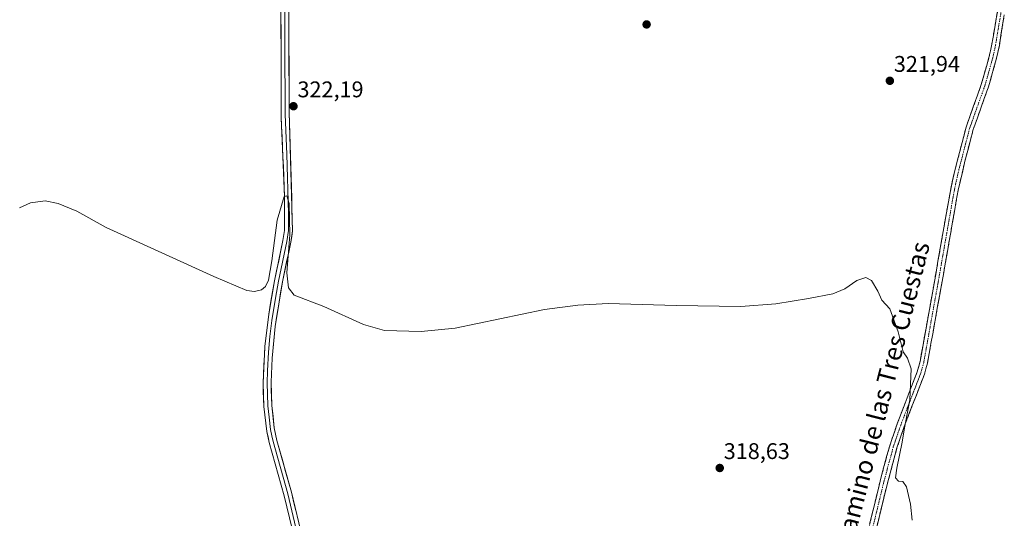
# Model space of a CAD drawing. Units: metres. Extents: x 608556 to 612039, y 4657558 to 4659925.
# Drawn here: x 610117 to 610551, y 4658919 to 4659139 of the extents above; entities that cross this region are included whole.
import ezdxf
from ezdxf.enums import TextEntityAlignment as Align

# ---------------------------------------------------------------- set-up
doc = ezdxf.new("R2010")
doc.units = ezdxf.units.M
doc.header["$MEASUREMENT"] = 0
doc.linetypes.add('TRAZO_Y_PUNTO', pattern=[1, 0.5, -0.25, 0, -0.25])
doc.linetypes.add('TRAZOSX2', pattern=[1.5, 1, -0.5])
for name, color, linetype, lineweight in [('Camino', 19, 'TRAZOSX2', 0), ('Camino Cxs', 19, 'Continuous', 0), ('Camino eje', 19, 'TRAZO_Y_PUNTO', 0), ('Carátula', 7, 'Continuous', 5), ('Curva de nivel normal', 36, 'Continuous', 0), ('Layer 0', 7, 'Continuous', 0), ('Punto de cota en terreno', 7, 'Continuous', 0), ('Rótulo de punto de cota en terreno', 19, 'Continuous', 0), ('Texto cartográfico', 19, 'Continuous', 0)]:
    doc.layers.add(name, color=color, linetype=linetype, lineweight=lineweight)
doc.styles.add('Arial', font='txt', dxfattribs={"height": 0.2})

# ---------------------------------------------------------------- blocks, each defined once
blk = doc.blocks.new('5PATER')
at = {"layer": 'Carátula', "linetype": 'Continuous', "lineweight": 5}
h = blk.add_hatch(color=250, dxfattribs=at)
edge = h.paths.add_edge_path()
edge.add_ellipse((0, 0.01), major_axis=(-1.33, -1.34), ratio=0.999422, start_angle=0, end_angle=360)

msp = doc.modelspace()

# ---------------------------------------------------------------- linework, layer by layer
at = {"layer": 'Camino', "color": 19, "linetype": 'TRAZOSX2', "lineweight": 0}
for points in [[(610487.2, 4658897.22), (610487.86, 4658899.16), (610497.33, 4658938.16), (610500.94, 4658951.32), (610504.22, 4658960.96), (610513.08, 4658983.92), (610514.31, 4658988.45), (610520.51, 4659022.89), (610526.52, 4659057.37), (610528.87, 4659069.57), (610534.58, 4659091.84), (610541.3, 4659110.67), (610544.69, 4659122.57), (610546, 4659128.52), (610549.16, 4659147.08)], [(610551.47, 4659141.54), (610549.28, 4659127.89), (610547.92, 4659121.75), (610544.48, 4659109.68), (610537.76, 4659090.86), (610534.11, 4659076.92), (610531.11, 4659064.02), (610523.79, 4659022.31), (610517.56, 4658987.72), (610516.25, 4658982.89), (610507.35, 4658959.82), (610504.12, 4658950.36), (610499.36, 4658932.49), (610491.09, 4658898.37)]]:
    msp.add_lwpolyline(points, dxfattribs=at)
at = {"layer": 'Camino Cxs', "color": 19, "linetype": 'Continuous', "lineweight": 0}
for points in [[(610492.07, 4658916.49, 318.63), (610493.12, 4658920.83, 318.66), (610494.17, 4658925.16, 318.67), (610495.23, 4658929.49, 318.69), (610496.28, 4658933.83, 318.75), (610497.33, 4658938.16, 318.89), (610498.53, 4658942.55, 318.96), (610499.74, 4658946.93, 319), (610500.94, 4658951.32, 319.09), (610502.03, 4658954.53, 319.2), (610503.13, 4658957.75, 319.34), (610504.22, 4658960.96, 319.44), (610505.99, 4658965.55, 319.56), (610507.76, 4658970.14, 319.87), (610509.54, 4658974.74, 319.96), (610511.31, 4658979.33, 320.04), (610513.08, 4658983.92, 320.25), (610514.31, 4658988.45, 320.21), (610515.2, 4658993.37, 320.25), (610516.08, 4658998.29, 320.33), (610516.97, 4659003.21, 320.55), (610517.85, 4659008.13, 320.76), (610518.74, 4659013.05, 320.98), (610519.62, 4659017.97, 321.12), (610520.51, 4659022.89, 321.19), (610521.37, 4659027.82, 321.27), (610522.23, 4659032.74, 321.31), (610523.09, 4659037.67, 321.37), (610523.94, 4659042.59, 321.5), (610524.8, 4659047.52, 321.61), (610525.66, 4659052.44, 321.72), (610526.52, 4659057.37, 321.89), (610527.3, 4659061.44, 322.11), (610528.09, 4659065.5, 322.3), (610528.87, 4659069.57, 322.44), (610530.01, 4659074.02, 322.69), (610531.15, 4659078.48, 322.8), (610532.3, 4659082.93, 322.99), (610533.44, 4659087.39, 323.1), (610534.58, 4659091.84, 323.18), (610536.26, 4659096.55, 323.46), (610537.94, 4659101.26, 323.62), (610539.62, 4659105.96, 323.72), (610541.3, 4659110.67, 323.85), (610542.43, 4659114.64, 323.92), (610543.56, 4659118.6, 323.96), (610544.69, 4659122.57, 323.98), (610545.35, 4659125.55, 324.04), (610546, 4659128.52, 324.13), (610546.79, 4659133.16, 324.2), (610547.58, 4659137.8, 324.29), (610548.37, 4659142.44, 324.34)], [(610551.47, 4659141.54, 324.48), (610550.74, 4659136.99, 324.45), (610550.01, 4659132.44, 324.43), (610549.28, 4659127.89, 324.36), (610548.6, 4659124.82, 324.27), (610547.92, 4659121.75, 324.19), (610546.77, 4659117.73, 324.12), (610545.63, 4659113.7, 324.1), (610544.48, 4659109.68, 323.99), (610542.8, 4659104.98, 323.91), (610541.12, 4659100.27, 323.81), (610539.44, 4659095.57, 323.6), (610537.76, 4659090.86, 323.41), (610536.54, 4659086.21, 323.34), (610535.33, 4659081.57, 323.12), (610534.11, 4659076.92, 322.92), (610533.11, 4659072.62, 322.88), (610532.11, 4659068.32, 322.75), (610531.11, 4659064.02, 322.72), (610530.3, 4659059.39, 322.49), (610529.48, 4659054.75, 322.28), (610528.67, 4659050.12, 322.12), (610527.86, 4659045.48, 321.99), (610527.04, 4659040.85, 321.83), (610526.23, 4659036.21, 321.76), (610525.42, 4659031.58, 321.75), (610524.6, 4659026.94, 321.71), (610523.79, 4659022.31, 321.64), (610523.01, 4659017.99, 321.48), (610522.23, 4659013.66, 321.27), (610521.45, 4659009.34, 321.04), (610520.68, 4659005.02, 320.99), (610519.9, 4659000.69, 320.87), (610519.12, 4658996.37, 320.76), (610518.34, 4658992.04, 320.66), (610517.56, 4658987.72, 320.57), (610516.91, 4658985.31, 320.62), (610516.25, 4658982.89, 320.73), (610514.47, 4658978.28, 320.73), (610512.69, 4658973.66, 320.42), (610510.91, 4658969.05, 320.57), (610509.13, 4658964.43, 320.3), (610507.35, 4658959.82, 319.82), (610505.74, 4658955.09, 319.51), (610504.12, 4658950.36, 319.51), (610502.93, 4658945.89, 319.38), (610501.74, 4658941.43, 319.21), (610500.55, 4658936.96, 319.25), (610499.36, 4658932.49, 319.14), (610498.33, 4658928.23, 319.05), (610497.29, 4658923.96, 318.84), (610496.26, 4658919.7, 318.8), (610495.23, 4658915.43, 318.85)]]:
    msp.add_polyline3d(points, dxfattribs=at)
at = {"layer": 'Camino eje', "color": 19, "linetype": 'TRAZO_Y_PUNTO', "lineweight": 0}
msp.add_lwpolyline([(610550.32, 4659144.31), (610548.74, 4659135.03), (610547.64, 4659128.21), (610546.31, 4659122.16), (610542.89, 4659110.18), (610536.17, 4659091.35), (610534.35, 4659084.38), (610531.49, 4659073.25), (610529.99, 4659066.8), (610528.82, 4659060.7), (610525.16, 4659039.84), (610522.15, 4659022.6), (610515.94, 4658988.09), (610514.67, 4658983.41), (610505.79, 4658960.39), (610502.53, 4658950.84), (610500.73, 4658944.26), (610498.35, 4658935.33), (610489.48, 4658898.77), (610488.54, 4658895.96)], dxfattribs=at)
at = {"layer": 'Curva de nivel normal', "color": 36, "linetype": 'Continuous', "lineweight": 0}
msp.add_polyline3d([(610510.78, 4658918.42, 320), (610510.08, 4658925.58, 320), (610508.28, 4658933.23, 320), (610506.68, 4658935.49, 320), (610504.82, 4658935.68, 320), (610503.56, 4658937.18, 320), (610504.04, 4658941.44, 320), (610506.39, 4658952.94, 320), (610507.41, 4658959.27, 320), (610509.79, 4658971.62, 320), (610510.47, 4658985.18, 320), (610508.84, 4658989.99, 320), (610506.84, 4658992.77, 320), (610504.6, 4659001.62, 320), (610500.94, 4659011.69, 320), (610497.42, 4659015.62, 320), (610495.72, 4659019.55, 320), (610492.88, 4659024.17, 320), (610490.45, 4659025.48, 320), (610486.5, 4659024.16, 320), (610481.16, 4659020.6, 320), (610475.79, 4659018.4, 320), (610465.15, 4659016.33, 320), (610450.77, 4659013.94, 320), (610435.33, 4659012.8, 320), (610406.83, 4659013.15, 320), (610376.86, 4659014.06, 320), (610363.46, 4659013.39, 320), (610348.79, 4659011.36, 320), (610309.35, 4659003.25, 320), (610294.4, 4659001.65, 320), (610278.12, 4659002.17, 320), (610268.85, 4659004.88, 320), (610251.44, 4659012.76, 320), (610238.39, 4659017.74, 320), (610235.89, 4659020.95, 320), (610235.12, 4659027.68, 320), (610236.35, 4659044.34, 320), (610236.2, 4659058.26, 320), (610235.16, 4659061.65, 320), (610233.98, 4659061.37, 320), (610230.79, 4659050.87, 320), (610228.45, 4659032.96, 320), (610227, 4659024.34, 320), (610225.63, 4659021.58, 320), (610223.93, 4659020.09, 320), (610220.83, 4659019.34, 320), (610217.45, 4659019.76, 320), (610202.85, 4659025.92, 320), (610155.46, 4659047.66, 320), (610142.47, 4659054.78, 320), (610134.29, 4659058.24, 320), (610128.55, 4659059.32, 320), (610122.01, 4659058.55, 320), (610117.16, 4659056.35, 320)], dxfattribs=at)
at = {"layer": 'Layer 0', "linetype": 'Continuous', "lineweight": 0}
for points in [[(610239.34, 4658904.74), (610238.56, 4658909.79), (610233.89, 4658929.23), (610227.35, 4658952.76), (610226.25, 4658957.64), (610224.96, 4658968.56), (610224.62, 4658978.87), (610225.44, 4658995.16), (610227.09, 4659009.32), (610229.62, 4659024.1), (610233.39, 4659041.83), (610234.12, 4659046.35), (610234.12, 4659061.33), (610232.63, 4659096.31), (610232.53, 4659128.52), (610232.35, 4659163.8)], [(610234.11, 4659163.87), (610234.29, 4659129.41), (610234.38, 4659097.45), (610235.13, 4659079.96), (610235.89, 4659053.73), (610235.89, 4659046.24), (610235.12, 4659041.51), (610231.37, 4659023.88), (610230.11, 4659016.49), (610228.49, 4659006.62), (610227.67, 4658999.54), (610227.01, 4658992.55), (610226.6, 4658984.41), (610226.39, 4658979.11), (610226.71, 4658968.85), (610227.25, 4658963.88), (610227.9, 4658958.42), (610228.51, 4658955.63), (610229.06, 4658953.19), (610235.5, 4658930.02), (610240.29, 4658910.13), (610241.36, 4658903.21)], [(610235.86, 4659163.93), (610236.04, 4659130.29), (610236.13, 4659098.58), (610237.65, 4659046.12), (610236.85, 4659041.18), (610233.12, 4659023.65), (610229.89, 4659003.92), (610228.57, 4658989.94), (610228.15, 4658979.35), (610228.45, 4658969.13), (610229.54, 4658959.19), (610230.76, 4658953.61), (610237.11, 4658930.8), (610242.01, 4658910.47), (610243.37, 4658901.72)]]:
    msp.add_lwpolyline(points, dxfattribs=at)
for points in [[(610237.39, 4658914.65, 317.38), (610236.23, 4658919.51, 317.32), (610235.06, 4658924.37, 317.53), (610233.89, 4658929.23, 317.78), (610232.58, 4658933.94, 317.78), (610231.27, 4658938.64, 317.67), (610229.97, 4658943.35, 317.91), (610228.66, 4658948.05, 318.03), (610227.35, 4658952.76, 318.18), (610226.8, 4658955.2, 318.19), (610226.25, 4658957.64, 318.18), (610225.82, 4658961.28, 318.31), (610225.39, 4658964.92, 318.41), (610224.96, 4658968.56, 318.46), (610224.85, 4658972, 318.6), (610224.73, 4658975.43, 318.73), (610224.62, 4658978.87, 318.83), (610224.83, 4658982.94, 318.86), (610225.03, 4658987.02, 318.97), (610225.24, 4658991.09, 319.06), (610225.44, 4658995.16, 319.14), (610225.99, 4658999.88, 319.19), (610226.54, 4659004.6, 319.14), (610227.09, 4659009.32, 319.31), (610227.93, 4659014.25, 319.65), (610228.78, 4659019.17, 319.65), (610229.62, 4659024.1, 319.74), (610230.56, 4659028.53, 319.84), (610231.51, 4659032.97, 320.01), (610232.45, 4659037.4, 320.22), (610233.39, 4659041.83, 320.47), (610234.12, 4659046.35, 320.63), (610234.12, 4659051.34, 320.76), (610234.12, 4659056.34, 320.88), (610234.12, 4659061.33, 320.99), (610233.93, 4659065.7, 321.15), (610233.75, 4659070.08, 321.32), (610233.56, 4659074.45, 321.46), (610233.38, 4659078.82, 321.58), (610233.19, 4659083.19, 321.67), (610233, 4659087.57, 321.78), (610232.82, 4659091.94, 321.88), (610232.63, 4659096.31, 321.97), (610232.62, 4659100.91, 322.08), (610232.6, 4659105.51, 322.19), (610232.59, 4659110.11, 322.28), (610232.57, 4659114.72, 322.37), (610232.56, 4659119.32, 322.47), (610232.54, 4659123.92, 322.6), (610232.53, 4659128.52, 322.71), (610232.51, 4659132.93, 322.85), (610232.49, 4659137.34, 322.97), (610232.46, 4659141.75, 323.07)], [(610235.99, 4659139.9, 323.08), (610236.01, 4659135.1, 323), (610236.04, 4659130.29, 322.87), (610236.05, 4659125.76, 322.76), (610236.07, 4659121.23, 322.64), (610236.08, 4659116.7, 322.53), (610236.09, 4659112.17, 322.42), (610236.1, 4659107.64, 322.33), (610236.12, 4659103.11, 322.2), (610236.13, 4659098.58, 322.08), (610236.27, 4659093.81, 321.96), (610236.41, 4659089.04, 321.88), (610236.54, 4659084.27, 321.74), (610236.68, 4659079.5, 321.59), (610236.82, 4659074.73, 321.42), (610236.96, 4659069.97, 321.26), (610237.1, 4659065.2, 321.1), (610237.24, 4659060.43, 320.94), (610237.37, 4659055.66, 320.85), (610237.51, 4659050.89, 320.76), (610237.65, 4659046.12, 320.63), (610237.25, 4659043.65, 320.55), (610236.85, 4659041.18, 320.5), (610235.92, 4659036.8, 320.42), (610234.99, 4659032.42, 320.32), (610234.05, 4659028.03, 320.07), (610233.12, 4659023.65, 319.84), (610232.31, 4659018.72, 319.63), (610231.51, 4659013.79, 319.9), (610230.7, 4659008.85, 319.67), (610229.89, 4659003.92, 319.53), (610229.45, 4658999.26, 319.43), (610229.01, 4658994.6, 319.27), (610228.57, 4658989.94, 319.15), (610228.43, 4658986.41, 319.06), (610228.29, 4658982.88, 318.96), (610228.15, 4658979.35, 318.93), (610228.25, 4658975.94, 318.84), (610228.35, 4658972.54, 318.71), (610228.45, 4658969.13, 318.58), (610229, 4658964.16, 318.52), (610229.54, 4658959.19, 318.39), (610230.15, 4658956.4, 318.37), (610230.76, 4658953.61, 318.36), (610232.03, 4658949.05, 318.05), (610233.3, 4658944.49, 317.95), (610234.57, 4658939.92, 317.91), (610235.84, 4658935.36, 317.98), (610237.11, 4658930.8, 317.88), (610238.09, 4658926.73, 317.71), (610239.07, 4658922.67, 317.59), (610240.05, 4658918.6, 317.55)]]:
    msp.add_polyline3d(points, dxfattribs=at)

# ---------------------------------------------------------------- block references
at = {"layer": 'Punto de cota en terreno', "linetype": 'Continuous', "lineweight": 0}
for p in [(610393.74, 4659137.22, 322.59), (610501, 4659112.35, 321.94), (610238.03, 4659101.13, 322.19), (610425.99, 4658941.48, 318.63)]:
    msp.add_blockref('5PATER', p, dxfattribs=at)

# ---------------------------------------------------------------- texts
at = {"layer": 'Rótulo de punto de cota en terreno', "color": 19, "linetype": 'Continuous', "lineweight": 0, "style": 'Arial'}
for s, p in [('321,94', (610502.76, 4659114.11)), ('322,19', (610239.79, 4659102.89)), ('318,63', (610427.75, 4658943.24))]:
    msp.add_text(s, height=7, dxfattribs=at).set_placement(p, align=Align.BOTTOM_LEFT)
at = {"layer": 'Texto cartográfico', "color": 19, "linetype": 'Continuous', "lineweight": 0, "style": 'Arial'}
msp.add_text('Camino de las Tres Cuestas', height=8, rotation=75.6289, dxfattribs=at).set_placement((610497.67, 4658974.05), align=Align.MIDDLE_CENTER)

doc.saveas('drawing.dxf')
